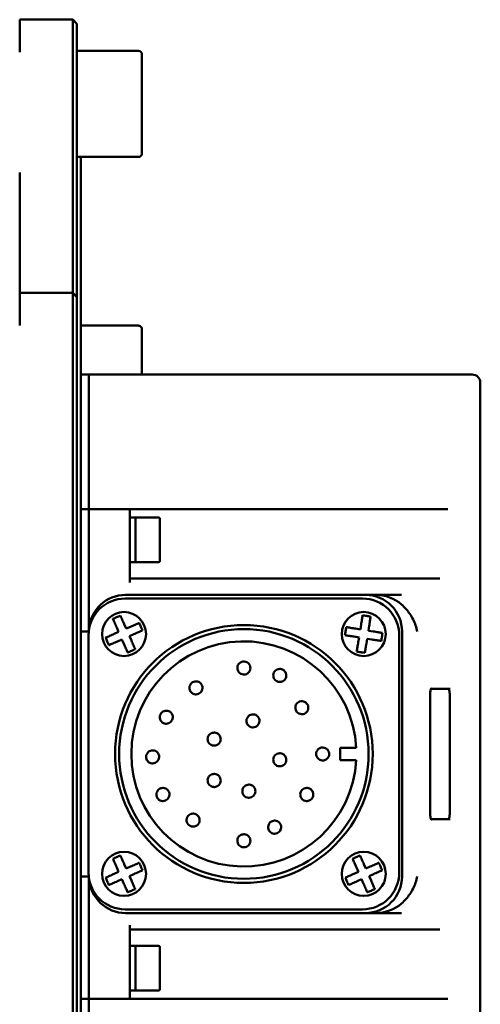
# Model space of a CAD drawing. Units: millimetres. Extents: x -7374 to 8507, y -2757 to 6013.
# Drawn here: x 8237 to 8294, y 5633 to 5754 of the extents above; entities that cross this region are included whole.
import ezdxf

# ---------------------------------------------------------------- set-up
doc = ezdxf.new("R2010")
doc.units = ezdxf.units.MM
doc.header["$LTSCALE"] = 20
doc.layers.add('외형선(ISO)', color=7, linetype='Continuous', lineweight=50)

msp = doc.modelspace()

# ---------------------------------------------------------------- linework, layer by layer
at = {"layer": '외형선(ISO)'}
for p, q in [((8237.35, 5753.85), (8237.35, 5749.85)), ((8237.35, 5749.85), (8237.35, 5753.85)), ((8237.35, 5753.85), (8243.85, 5753.85)), ((8243.85, 5753.85), (8243.85, 5749.85)), ((8244.35, 5753.35), (8243.85, 5753.85)), ((8244.35, 5749.85), (8244.35, 5753.35)), ((8243.85, 5735.13), (8243.85, 5749.85)), ((8251.92, 5750.02), (8244.35, 5750.02)), ((8244.35, 5749.85), (8244.35, 5735.13)), ((8252.35, 5749.59), (8252.35, 5737.45)), ((8251.92, 5737.02), (8244.35, 5737.02)), ((8244.85, 5624.35), (8244.85, 5737.02)), ((8237.35, 5732.08), (8237.35, 5735.13)), ((8237.35, 5735.13), (8237.35, 5732.08)), ((8243.85, 5732.08), (8243.85, 5735.13)), ((8244.35, 5735.13), (8244.35, 5731.7)), ((8237.35, 5732.08), (8237.35, 5721.76)), ((8237.35, 5721.76), (8237.35, 5732.08)), ((8243.85, 5732.08), (8243.85, 5721.76)), ((8244.35, 5721.43), (8244.35, 5731.7)), ((8237.35, 5720.35), (8237.35, 5721.76)), ((8237.35, 5721.76), (8237.35, 5720.35)), ((8243.85, 5720.35), (8243.85, 5721.76)), ((8237.35, 5720.35), (8237.35, 5716.35)), ((8237.35, 5720.35), (8243.85, 5720.35)), ((8237.35, 5716.35), (8237.35, 5720.35)), ((8243.85, 5720.35), (8243.85, 5716.35)), ((8244.35, 5719.85), (8243.85, 5720.35)), ((8244.35, 5721.43), (8244.35, 5719.85)), ((8244.35, 5716.35), (8244.35, 5719.85)), ((8243.85, 5611.35), (8243.85, 5716.35)), ((8244.35, 5716.35), (8244.35, 5611.35)), ((8251.92, 5716.35), (8244.85, 5716.35)), ((8252.35, 5715.91), (8252.35, 5710.35)), ((8245.85, 5710.35), (8244.85, 5710.35)), ((8245.85, 5710.35), (8245.85, 5708.35)), ((8245.85, 5710.35), (8291.09, 5710.35)), ((8245.85, 5710.35), (8245.85, 5708.35)), ((8292.85, 5710.35), (8291.09, 5710.35)), ((8245.85, 5700.29), (8245.85, 5708.35)), ((8245.85, 5700.29), (8245.85, 5708.35)), ((8293.85, 5709.35), (8293.85, 5618.35)), ((8245.85, 5698.79), (8245.85, 5700.29)), ((8245.85, 5698.79), (8245.85, 5700.29)), ((8245.85, 5698.79), (8245.85, 5694.53)), ((8245.85, 5698.79), (8245.85, 5694.53)), ((8245.85, 5693.85), (8244.85, 5693.85)), ((8245.85, 5693.85), (8245.85, 5694.53)), ((8245.85, 5693.85), (8245.85, 5694.53)), ((8245.85, 5693.85), (8245.85, 5691.85)), ((8245.85, 5693.85), (8250.85, 5693.85)), ((8245.85, 5693.85), (8245.85, 5691.85)), ((8250.85, 5693.85), (8289.69, 5693.85)), ((8250.85, 5691.85), (8250.85, 5693.85)), ((8289.87, 5693.85), (8289.69, 5693.85)), ((8250.85, 5692.85), (8251.55, 5692.85)), ((8251.55, 5692.85), (8251.55, 5687.35)), ((8254.37, 5692.85), (8251.55, 5692.85)), ((8251.55, 5692.85), (8251.55, 5687.35)), ((8254.55, 5692.66), (8254.55, 5687.53)), ((8245.85, 5682.01), (8245.85, 5691.85)), ((8245.85, 5682.01), (8245.85, 5691.85)), ((8250.85, 5691.85), (8250.85, 5684.85)), ((8250.85, 5687.35), (8251.55, 5687.35)), ((8254.37, 5687.35), (8251.55, 5687.35)), ((8250.85, 5685.35), (8288.08, 5685.35)), ((8288.88, 5685.35), (8288.08, 5685.35)), ((8279.4, 5682.9), (8250.3, 5682.9)), ((8279.75, 5683.35), (8250.35, 5683.35)), ((8281.03, 5683.35), (8279.75, 5683.35)), ((8284.17, 5683.35), (8281.03, 5683.35)), ((8249.25, 5679.34), (8249.49, 5678.8)), ((8250.41, 5679.21), (8250.17, 5679.75)), ((8250.95, 5679.44), (8250.41, 5679.21)), ((8279.23, 5679.7), (8279.14, 5679.12)), ((8280.12, 5678.96), (8280.22, 5679.54)), ((8245.82, 5678.85), (8244.85, 5678.85)), ((8245.8, 5678.4), (8245.8, 5649.3)), ((8249.49, 5678.8), (8248.95, 5678.56)), ((8250.81, 5678.29), (8251.35, 5678.53)), ((8251.05, 5677.75), (8250.81, 5678.29)), ((8278.39, 5678.23), (8278.98, 5678.13)), ((8279.14, 5679.12), (8278.55, 5679.21)), ((8278.98, 5678.13), (8278.88, 5677.55)), ((8280.71, 5678.87), (8280.12, 5678.96)), ((8283.9, 5649.3), (8283.9, 5678.4)), ((8284.25, 5648.85), (8284.25, 5678.85)), ((8249.35, 5677.65), (8249.89, 5677.89)), ((8249.89, 5677.89), (8250.13, 5677.35)), ((8279.87, 5677.39), (8279.96, 5677.97)), ((8279.96, 5677.97), (8280.55, 5677.88)), ((8287.68, 5670.85), (8287.68, 5656.85)), ((8287.81, 5671.85), (8290.14, 5671.85)), ((8290.11, 5656.85), (8290.11, 5670.85)), ((8276.65, 5664.6), (8278.63, 5664.6)), ((8276.65, 5663.1), (8276.65, 5664.6)), ((8278.63, 5663.1), (8276.65, 5663.1)), ((8290.14, 5655.85), (8287.81, 5655.85)), ((8250.41, 5649.81), (8250.17, 5650.35)), ((8279.81, 5649.81), (8279.57, 5650.35)), ((8249.49, 5649.4), (8248.95, 5649.16)), ((8249.25, 5649.94), (8249.49, 5649.4)), ((8250.95, 5650.04), (8250.41, 5649.81)), ((8250.81, 5648.89), (8251.35, 5649.13)), ((8278.89, 5649.4), (8278.35, 5649.16)), ((8278.65, 5649.94), (8278.89, 5649.4)), ((8280.35, 5650.04), (8279.81, 5649.81)), ((8280.21, 5648.89), (8280.75, 5649.13)), ((8245.82, 5648.85), (8244.85, 5648.85)), ((8249.35, 5648.25), (8249.89, 5648.49)), ((8249.89, 5648.49), (8250.13, 5647.95)), ((8251.05, 5648.35), (8250.81, 5648.89)), ((8278.75, 5648.25), (8279.29, 5648.49)), ((8279.29, 5648.49), (8279.53, 5647.95)), ((8280.45, 5648.35), (8280.21, 5648.89)), ((8245.85, 5635.85), (8245.85, 5645.68)), ((8245.85, 5635.85), (8245.85, 5645.68)), ((8250.3, 5644.8), (8279.4, 5644.8)), ((8250.35, 5644.35), (8279.75, 5644.35)), ((8281.03, 5644.35), (8279.75, 5644.35)), ((8281.03, 5644.35), (8284.17, 5644.35)), ((8250.85, 5642.85), (8250.85, 5635.85)), ((8288.08, 5642.35), (8250.85, 5642.35)), ((8288.08, 5642.35), (8288.88, 5642.35)), ((8250.85, 5640.35), (8251.55, 5640.35)), ((8251.55, 5640.35), (8251.55, 5634.85)), ((8254.37, 5640.35), (8251.55, 5640.35)), ((8251.55, 5640.35), (8251.55, 5634.85)), ((8254.55, 5640.16), (8254.55, 5635.03)), ((8245.85, 5635.85), (8245.85, 5633.85)), ((8245.85, 5635.85), (8245.85, 5633.85)), ((8250.85, 5633.85), (8250.85, 5635.85)), ((8250.85, 5634.85), (8251.55, 5634.85)), ((8254.37, 5634.85), (8251.55, 5634.85)), ((8245.85, 5633.85), (8244.85, 5633.85)), ((8245.85, 5633.17), (8245.85, 5633.85)), ((8250.85, 5633.85), (8245.85, 5633.85)), ((8245.85, 5633.17), (8245.85, 5633.85)), ((8289.69, 5633.85), (8250.85, 5633.85)), ((8289.69, 5633.85), (8289.87, 5633.85)), ((8245.85, 5633.17), (8245.85, 5628.9)), ((8245.85, 5633.17), (8245.85, 5628.9))]:
    msp.add_line(p, q, dxfattribs=at)
for centre, radius in [((8250.15, 5678.55), 2.7), ((8279.55, 5678.55), 2.7), ((8264.85, 5663.85), 15.8), ((8264.85, 5663.85), 15.3), ((8250.15, 5649.15), 2.7), ((8279.55, 5649.15), 2.7)]:
    msp.add_circle(centre, radius, dxfattribs=at)
for centre, radius, start, end in [((8251.92, 5749.59), 0.433, 0, 90), ((8251.92, 5737.45), 0.433, 270, 0), ((8251.92, 5715.91), 0.433, 0, 90), ((8292.85, 5709.35), 1, 0, 90), ((8254.37, 5692.66), 0.183, 0, 90), ((8254.37, 5687.53), 0.183, 270, 0), ((8250.3, 5678.4), 4.5, 90, 180), ((8250.35, 5678.85), 4.5, 90, 176.5434), ((8279.4, 5678.4), 4.5, 0, 90), ((8279.75, 5678.85), 4.5, 0, 90), ((8264.85, 5663.85), 13.8, 3.1154, 356.8846), ((8250.3, 5649.3), 4.5, 180, 270), ((8279.4, 5649.3), 4.5, 270, 0), ((8250.35, 5648.85), 4.5, 183.4566, 270), ((8279.75, 5648.85), 4.5, 270, 0), ((8254.37, 5640.16), 0.183, 0, 90), ((8254.37, 5635.03), 0.183, 270, 0)]:
    msp.add_arc(centre, radius, start, end, dxfattribs=at)
for centre, major_axis, start_param, end_param in [((8281.02, 5678.84), (-4.68, -0.12), 3.948278, 4.685647), ((8281.02, 5648.86), (-4.68, 0.12), 1.597534, 2.334903)]:
    msp.add_ellipse(centre, major_axis=major_axis, ratio=0.963294, start_param=start_param, end_param=end_param, dxfattribs=at)
for points in [[(8245.85, 5679.07), (8245.85, 5679.98), (8245.85, 5681.03), (8245.85, 5682.01)], [(8245.85, 5645.68), (8245.85, 5646.66), (8245.85, 5647.72), (8245.85, 5648.63)]]:
    msp.add_open_spline(points, degree=3, dxfattribs=at)
for points, knots in [([(8284.18, 5682.17), (8284.38, 5682), (8284.57, 5681.8), (8285.07, 5681.23), (8285.36, 5680.81), (8285.85, 5679.86), (8286.02, 5679.36), (8286.11, 5678.85), (8286.11, 5678.85), (8286.11, 5678.85)], [1.3614617, 1.3614617, 1.3614617, 1.3614617, 1.4545653, 1.4545653, 1.6271646, 1.6271646, 1.8077136, 1.8077136, 1.8088552, 1.8088552, 1.8088552, 1.8088552]), ([(8248.79, 5680.4), (8248.94, 5680.47), (8249.1, 5680.54), (8249.24, 5680.61), (8249.39, 5680.67), (8249.55, 5680.74), (8249.7, 5680.81)], [-0.04722214, -0.04722214, -0.04722214, -0.04722214, 0, 0, 0, 0.04722214, 0.04722214, 0.04722214, 0.04722214]), ([(8250.17, 5679.75), (8250.09, 5679.93), (8249.99, 5680.15), (8249.85, 5680.48), (8249.77, 5680.65), (8249.71, 5680.78), (8249.71, 5680.8), (8249.7, 5680.81)], [0.1039708, 0.1039708, 0.1039708, 0.1039708, 0.1642895, 0.1642895, 0.2208889, 0.2208889, 0.2260614, 0.2260614, 0.2260614, 0.2260614]), ([(8279.41, 5680.85), (8279.41, 5680.83), (8279.41, 5680.82), (8279.39, 5680.67), (8279.36, 5680.48), (8279.3, 5680.13), (8279.26, 5679.9), (8279.23, 5679.7)], [1.0989836, 1.0989836, 1.0989836, 1.0989836, 1.1053341, 1.1053341, 1.1613741, 1.1613741, 1.2210925, 1.2210925, 1.2210925, 1.2210925]), ([(8280.4, 5680.69), (8280.24, 5680.71), (8280.06, 5680.74), (8279.91, 5680.77), (8279.75, 5680.79), (8279.58, 5680.82), (8279.41, 5680.85)], [0.71999949, 0.71999949, 0.71999949, 0.71999949, 0.76722164, 0.76722164, 0.76722164, 0.81444378, 0.81444378, 0.81444378, 0.81444378]), ([(8280.22, 5679.54), (8280.25, 5679.74), (8280.29, 5679.98), (8280.34, 5680.33), (8280.37, 5680.52), (8280.4, 5680.66), (8280.4, 5680.68), (8280.4, 5680.69)], [0.1039708, 0.1039708, 0.1039708, 0.1039708, 0.1642895, 0.1642895, 0.2208889, 0.2208889, 0.2260614, 0.2260614, 0.2260614, 0.2260614]), ([(8248.79, 5680.4), (8248.79, 5680.39), (8248.8, 5680.38), (8248.86, 5680.24), (8248.93, 5680.07), (8249.08, 5679.74), (8249.17, 5679.53), (8249.25, 5679.34)], [1.0989836, 1.0989836, 1.0989836, 1.0989836, 1.1053341, 1.1053341, 1.1613741, 1.1613741, 1.2210925, 1.2210925, 1.2210925, 1.2210925]), ([(8252.01, 5679.91), (8251.99, 5679.9), (8251.98, 5679.9), (8251.84, 5679.84), (8251.67, 5679.76), (8251.34, 5679.62), (8251.13, 5679.52), (8250.95, 5679.44)], [1.0989836, 1.0989836, 1.0989836, 1.0989836, 1.1053341, 1.1053341, 1.1613741, 1.1613741, 1.2210925, 1.2210925, 1.2210925, 1.2210925]), ([(8252.41, 5679), (8252.34, 5679.15), (8252.27, 5679.31), (8252.21, 5679.45), (8252.15, 5679.6), (8252.07, 5679.76), (8252.01, 5679.91)], [0.71999949, 0.71999949, 0.71999949, 0.71999949, 0.76722164, 0.76722164, 0.76722164, 0.81444378, 0.81444378, 0.81444378, 0.81444378]), ([(8277.41, 5679.4), (8277.38, 5679.23), (8277.35, 5679.06), (8277.33, 5678.9), (8277.3, 5678.75), (8277.28, 5678.57), (8277.25, 5678.41)], [0.71999949, 0.71999949, 0.71999949, 0.71999949, 0.76722164, 0.76722164, 0.76722164, 0.81444378, 0.81444378, 0.81444378, 0.81444378]), ([(8278.55, 5679.21), (8278.35, 5679.25), (8278.12, 5679.28), (8277.76, 5679.34), (8277.58, 5679.37), (8277.43, 5679.39), (8277.42, 5679.4), (8277.41, 5679.4)], [0.1039708, 0.1039708, 0.1039708, 0.1039708, 0.1642895, 0.1642895, 0.2208889, 0.2208889, 0.2260614, 0.2260614, 0.2260614, 0.2260614]), ([(8248.95, 5678.56), (8248.77, 5678.48), (8248.55, 5678.39), (8248.23, 5678.24), (8248.05, 5678.17), (8247.92, 5678.11), (8247.9, 5678.1), (8247.89, 5678.1)], [0.1039708, 0.1039708, 0.1039708, 0.1039708, 0.1636892, 0.1636892, 0.2197292, 0.2197292, 0.2260797, 0.2260797, 0.2260797, 0.2260797]), ([(8247.89, 5678.1), (8247.96, 5677.95), (8248.03, 5677.78), (8248.09, 5677.64), (8248.15, 5677.5), (8248.23, 5677.33), (8248.29, 5677.18)], [0.71999949, 0.71999949, 0.71999949, 0.71999949, 0.76722164, 0.76722164, 0.76722164, 0.81444378, 0.81444378, 0.81444378, 0.81444378]), ([(8251.35, 5678.53), (8251.53, 5678.61), (8251.75, 5678.7), (8252.08, 5678.85), (8252.25, 5678.93), (8252.39, 5678.99), (8252.4, 5678.99), (8252.41, 5679)], [0.1039708, 0.1039708, 0.1039708, 0.1039708, 0.1642895, 0.1642895, 0.2208889, 0.2208889, 0.2260614, 0.2260614, 0.2260614, 0.2260614]), ([(8277.25, 5678.41), (8277.26, 5678.41), (8277.27, 5678.41), (8277.42, 5678.38), (8277.6, 5678.35), (8277.96, 5678.3), (8278.2, 5678.26), (8278.39, 5678.23)], [1.0990019, 1.0990019, 1.0990019, 1.0990019, 1.1041744, 1.1041744, 1.1607737, 1.1607737, 1.2210925, 1.2210925, 1.2210925, 1.2210925]), ([(8281.85, 5678.68), (8281.84, 5678.68), (8281.83, 5678.69), (8281.68, 5678.71), (8281.5, 5678.74), (8281.14, 5678.8), (8280.91, 5678.83), (8280.71, 5678.87)], [1.0990019, 1.0990019, 1.0990019, 1.0990019, 1.1041744, 1.1041744, 1.1607737, 1.1607737, 1.2210925, 1.2210925, 1.2210925, 1.2210925]), ([(8281.69, 5677.69), (8281.72, 5677.86), (8281.75, 5678.03), (8281.77, 5678.19), (8281.8, 5678.34), (8281.82, 5678.52), (8281.85, 5678.68)], [0.71999949, 0.71999949, 0.71999949, 0.71999949, 0.76722164, 0.76722164, 0.76722164, 0.81444378, 0.81444378, 0.81444378, 0.81444378]), ([(8248.29, 5677.18), (8248.3, 5677.19), (8248.31, 5677.19), (8248.45, 5677.25), (8248.62, 5677.33), (8248.95, 5677.47), (8249.17, 5677.57), (8249.35, 5677.65)], [1.0990019, 1.0990019, 1.0990019, 1.0990019, 1.1041744, 1.1041744, 1.1607737, 1.1607737, 1.2210925, 1.2210925, 1.2210925, 1.2210925]), ([(8250.13, 5677.35), (8250.21, 5677.16), (8250.31, 5676.95), (8250.45, 5676.61), (8250.53, 5676.44), (8250.59, 5676.31), (8250.59, 5676.3), (8250.6, 5676.29)], [0.1039708, 0.1039708, 0.1039708, 0.1039708, 0.1642895, 0.1642895, 0.2208889, 0.2208889, 0.2260614, 0.2260614, 0.2260614, 0.2260614]), ([(8251.51, 5676.69), (8251.51, 5676.7), (8251.5, 5676.71), (8251.45, 5676.84), (8251.37, 5677.02), (8251.22, 5677.35), (8251.13, 5677.57), (8251.05, 5677.75)], [1.0990019, 1.0990019, 1.0990019, 1.0990019, 1.1041744, 1.1041744, 1.1607737, 1.1607737, 1.2210925, 1.2210925, 1.2210925, 1.2210925]), ([(8278.88, 5677.55), (8278.85, 5677.35), (8278.81, 5677.12), (8278.76, 5676.77), (8278.73, 5676.58), (8278.7, 5676.43), (8278.7, 5676.42), (8278.7, 5676.4)], [0.1039708, 0.1039708, 0.1039708, 0.1039708, 0.1636892, 0.1636892, 0.2197292, 0.2197292, 0.2260797, 0.2260797, 0.2260797, 0.2260797]), ([(8279.69, 5676.25), (8279.69, 5676.26), (8279.69, 5676.28), (8279.71, 5676.42), (8279.74, 5676.61), (8279.8, 5676.96), (8279.84, 5677.19), (8279.87, 5677.39)], [1.0989836, 1.0989836, 1.0989836, 1.0989836, 1.1053341, 1.1053341, 1.1613741, 1.1613741, 1.2210925, 1.2210925, 1.2210925, 1.2210925]), ([(8280.55, 5677.88), (8280.75, 5677.85), (8280.98, 5677.81), (8281.34, 5677.75), (8281.52, 5677.72), (8281.67, 5677.7), (8281.68, 5677.7), (8281.69, 5677.69)], [0.1039708, 0.1039708, 0.1039708, 0.1039708, 0.1642895, 0.1642895, 0.2208889, 0.2208889, 0.2260614, 0.2260614, 0.2260614, 0.2260614]), ([(8250.6, 5676.29), (8250.75, 5676.35), (8250.91, 5676.42), (8251.06, 5676.49), (8251.2, 5676.55), (8251.36, 5676.62), (8251.51, 5676.69)], [0.71999949, 0.71999949, 0.71999949, 0.71999949, 0.76722164, 0.76722164, 0.76722164, 0.81444378, 0.81444378, 0.81444378, 0.81444378]), ([(8279.69, 5676.25), (8279.52, 5676.27), (8279.35, 5676.3), (8279.19, 5676.32), (8279.04, 5676.35), (8278.86, 5676.38), (8278.7, 5676.4)], [-0.04722214, -0.04722214, -0.04722214, -0.04722214, 0, 0, 0, 0.04722214, 0.04722214, 0.04722214, 0.04722214]), ([(8264.85, 5675.18), (8264.76, 5675.18), (8264.67, 5675.17), (8264.48, 5675.1), (8264.39, 5675.05), (8264.24, 5674.91), (8264.17, 5674.82), (8264.08, 5674.63), (8264.06, 5674.53), (8264.05, 5674.33), (8264.06, 5674.22), (8264.13, 5674.03), (8264.18, 5673.93), (8264.32, 5673.78), (8264.4, 5673.71), (8264.59, 5673.62), (8264.69, 5673.59), (8264.82, 5673.58), (8264.83, 5673.58), (8264.85, 5673.58), (8264.96, 5673.58), (8265.06, 5673.6), (8265.25, 5673.68), (8265.34, 5673.74), (8265.48, 5673.89), (8265.54, 5673.96), (8265.62, 5674.14), (8265.64, 5674.24), (8265.65, 5674.45), (8265.64, 5674.55), (8265.57, 5674.75), (8265.52, 5674.84), (8265.37, 5675), (8265.29, 5675.06), (8265.1, 5675.15), (8265, 5675.18), (8264.88, 5675.18), (8264.86, 5675.18), (8264.85, 5675.18)], [0.2520934, 0.2520934, 0.2520934, 0.2520934, 0.2794124, 0.2794124, 0.3110291, 0.3110291, 0.3427045, 0.3427045, 0.3736659, 0.3736659, 0.4045152, 0.4045152, 0.4359835, 0.4359835, 0.4677892, 0.4677892, 0.4990684, 0.4990684, 0.5042098, 0.5042098, 0.5042098, 0.5356899, 0.5356899, 0.5673217, 0.5673217, 0.5957784, 0.5957784, 0.626724, 0.626724, 0.6575816, 0.6575816, 0.6890778, 0.6890778, 0.7208835, 0.7208835, 0.7521664, 0.7521664, 0.7563032, 0.7563032, 0.7563032, 0.7563032]), ([(8269.26, 5674.27), (8269.17, 5674.27), (8269.08, 5674.26), (8268.89, 5674.19), (8268.8, 5674.14), (8268.64, 5673.99), (8268.58, 5673.91), (8268.49, 5673.72), (8268.46, 5673.62), (8268.45, 5673.41), (8268.47, 5673.31), (8268.53, 5673.11), (8268.59, 5673.02), (8268.73, 5672.86), (8268.81, 5672.8), (8269, 5672.71), (8269.1, 5672.68), (8269.22, 5672.67), (8269.24, 5672.67), (8269.26, 5672.67), (8269.36, 5672.67), (8269.47, 5672.69), (8269.66, 5672.77), (8269.75, 5672.83), (8269.89, 5672.97), (8269.95, 5673.05), (8270.03, 5673.23), (8270.05, 5673.33), (8270.06, 5673.54), (8270.05, 5673.64), (8269.98, 5673.84), (8269.92, 5673.93), (8269.78, 5674.09), (8269.7, 5674.15), (8269.51, 5674.24), (8269.4, 5674.26), (8269.29, 5674.27), (8269.27, 5674.27), (8269.26, 5674.27)], [0.2520934, 0.2520934, 0.2520934, 0.2520934, 0.2794124, 0.2794124, 0.3110291, 0.3110291, 0.3427045, 0.3427045, 0.3736659, 0.3736659, 0.4045152, 0.4045152, 0.4359835, 0.4359835, 0.4677892, 0.4677892, 0.4990684, 0.4990684, 0.5042098, 0.5042098, 0.5042098, 0.5356899, 0.5356899, 0.5673217, 0.5673217, 0.5957784, 0.5957784, 0.626724, 0.626724, 0.6575816, 0.6575816, 0.6890778, 0.6890778, 0.7208835, 0.7208835, 0.7521664, 0.7521664, 0.7563032, 0.7563032, 0.7563032, 0.7563032]), ([(8258.97, 5672.75), (8258.88, 5672.75), (8258.79, 5672.74), (8258.61, 5672.67), (8258.52, 5672.62), (8258.36, 5672.47), (8258.3, 5672.39), (8258.21, 5672.2), (8258.18, 5672.1), (8258.17, 5671.89), (8258.18, 5671.79), (8258.25, 5671.59), (8258.3, 5671.5), (8258.44, 5671.34), (8258.53, 5671.28), (8258.72, 5671.19), (8258.82, 5671.16), (8258.94, 5671.15), (8258.96, 5671.15), (8258.97, 5671.15), (8259.08, 5671.15), (8259.18, 5671.17), (8259.38, 5671.25), (8259.47, 5671.31), (8259.61, 5671.45), (8259.66, 5671.53), (8259.74, 5671.71), (8259.77, 5671.81), (8259.78, 5672.02), (8259.76, 5672.12), (8259.69, 5672.32), (8259.64, 5672.41), (8259.5, 5672.57), (8259.41, 5672.63), (8259.22, 5672.72), (8259.12, 5672.75), (8259, 5672.75), (8258.99, 5672.75), (8258.97, 5672.75)], [0.2520934, 0.2520934, 0.2520934, 0.2520934, 0.2794124, 0.2794124, 0.3110291, 0.3110291, 0.3427045, 0.3427045, 0.3736659, 0.3736659, 0.4045152, 0.4045152, 0.4359835, 0.4359835, 0.4677892, 0.4677892, 0.4990684, 0.4990684, 0.5042098, 0.5042098, 0.5042098, 0.5356899, 0.5356899, 0.5673217, 0.5673217, 0.5957784, 0.5957784, 0.626724, 0.626724, 0.6575816, 0.6575816, 0.6890778, 0.6890778, 0.7208835, 0.7208835, 0.7521664, 0.7521664, 0.7563032, 0.7563032, 0.7563032, 0.7563032]), ([(8287.84, 5671.91), (8287.84, 5671.91), (8287.83, 5671.91), (8287.83, 5671.89), (8287.82, 5671.88), (8287.8, 5671.83), (8287.79, 5671.8), (8287.76, 5671.7), (8287.75, 5671.63), (8287.72, 5671.46), (8287.71, 5671.36), (8287.69, 5671.15), (8287.68, 5671.03), (8287.68, 5670.89), (8287.68, 5670.87), (8287.68, 5670.85)], [0.0435916, 0.0435916, 0.0435916, 0.0435916, 0.0516302, 0.0516302, 0.0692969, 0.0692969, 0.0923821, 0.0923821, 0.1216966, 0.1216966, 0.1556089, 0.1556089, 0.191779, 0.191779, 0.1977261, 0.1977261, 0.1977261, 0.1977261]), ([(8290.11, 5670.85), (8290.11, 5670.97), (8290.11, 5671.11), (8290.09, 5671.35), (8290.08, 5671.46), (8290.04, 5671.64), (8290.03, 5671.72), (8289.98, 5671.82), (8289.96, 5671.85), (8289.94, 5671.85)], [0.3036809, 0.3036809, 0.3036809, 0.3036809, 0.3414668, 0.3414668, 0.3792526, 0.3792526, 0.417374, 0.417374, 0.4554954, 0.4554954, 0.4554954, 0.4554954]), ([(8271.96, 5670.32), (8271.87, 5670.32), (8271.78, 5670.3), (8271.59, 5670.24), (8271.5, 5670.18), (8271.35, 5670.04), (8271.28, 5669.96), (8271.19, 5669.77), (8271.17, 5669.67), (8271.16, 5669.46), (8271.17, 5669.36), (8271.24, 5669.16), (8271.29, 5669.07), (8271.43, 5668.91), (8271.51, 5668.85), (8271.7, 5668.76), (8271.8, 5668.73), (8271.93, 5668.72), (8271.94, 5668.72), (8271.96, 5668.72), (8272.06, 5668.72), (8272.17, 5668.74), (8272.36, 5668.82), (8272.45, 5668.88), (8272.59, 5669.02), (8272.65, 5669.1), (8272.73, 5669.28), (8272.75, 5669.38), (8272.76, 5669.59), (8272.75, 5669.69), (8272.68, 5669.89), (8272.62, 5669.98), (8272.48, 5670.13), (8272.4, 5670.2), (8272.21, 5670.29), (8272.11, 5670.31), (8271.99, 5670.32), (8271.97, 5670.32), (8271.96, 5670.32)], [0.2520934, 0.2520934, 0.2520934, 0.2520934, 0.2794124, 0.2794124, 0.3110291, 0.3110291, 0.3427045, 0.3427045, 0.3736659, 0.3736659, 0.4045152, 0.4045152, 0.4359835, 0.4359835, 0.4677892, 0.4677892, 0.4990684, 0.4990684, 0.5042098, 0.5042098, 0.5042098, 0.5356899, 0.5356899, 0.5673217, 0.5673217, 0.5957784, 0.5957784, 0.626724, 0.626724, 0.6575816, 0.6575816, 0.6890778, 0.6890778, 0.7208835, 0.7208835, 0.7521664, 0.7521664, 0.7563032, 0.7563032, 0.7563032, 0.7563032]), ([(8255.33, 5669.15), (8255.24, 5669.15), (8255.15, 5669.14), (8254.96, 5669.07), (8254.87, 5669.02), (8254.71, 5668.88), (8254.65, 5668.79), (8254.56, 5668.6), (8254.53, 5668.5), (8254.52, 5668.3), (8254.54, 5668.19), (8254.6, 5668), (8254.66, 5667.91), (8254.8, 5667.75), (8254.88, 5667.68), (8255.07, 5667.59), (8255.17, 5667.56), (8255.29, 5667.56), (8255.31, 5667.55), (8255.33, 5667.55), (8255.43, 5667.55), (8255.54, 5667.58), (8255.73, 5667.66), (8255.82, 5667.71), (8255.96, 5667.86), (8256.01, 5667.94), (8256.1, 5668.12), (8256.12, 5668.22), (8256.13, 5668.42), (8256.11, 5668.53), (8256.05, 5668.72), (8255.99, 5668.81), (8255.85, 5668.97), (8255.76, 5669.03), (8255.57, 5669.12), (8255.47, 5669.15), (8255.35, 5669.15), (8255.34, 5669.15), (8255.33, 5669.15)], [0.2520934, 0.2520934, 0.2520934, 0.2520934, 0.2794124, 0.2794124, 0.3110291, 0.3110291, 0.3427045, 0.3427045, 0.3736659, 0.3736659, 0.4045152, 0.4045152, 0.4359835, 0.4359835, 0.4677892, 0.4677892, 0.4990684, 0.4990684, 0.5042098, 0.5042098, 0.5042098, 0.5356899, 0.5356899, 0.5673217, 0.5673217, 0.5957784, 0.5957784, 0.626724, 0.626724, 0.6575816, 0.6575816, 0.6890778, 0.6890778, 0.7208835, 0.7208835, 0.7521664, 0.7521664, 0.7563032, 0.7563032, 0.7563032, 0.7563032]), ([(8265.96, 5668.7), (8265.87, 5668.7), (8265.78, 5668.68), (8265.6, 5668.62), (8265.51, 5668.56), (8265.35, 5668.42), (8265.29, 5668.34), (8265.2, 5668.15), (8265.17, 5668.05), (8265.16, 5667.84), (8265.17, 5667.74), (8265.24, 5667.54), (8265.29, 5667.45), (8265.43, 5667.29), (8265.52, 5667.23), (8265.71, 5667.13), (8265.81, 5667.11), (8265.93, 5667.1), (8265.95, 5667.1), (8265.96, 5667.1), (8266.07, 5667.1), (8266.17, 5667.12), (8266.37, 5667.2), (8266.46, 5667.26), (8266.6, 5667.4), (8266.65, 5667.48), (8266.74, 5667.66), (8266.76, 5667.76), (8266.77, 5667.97), (8266.75, 5668.07), (8266.68, 5668.27), (8266.63, 5668.36), (8266.49, 5668.51), (8266.4, 5668.58), (8266.21, 5668.67), (8266.11, 5668.69), (8265.99, 5668.7), (8265.98, 5668.7), (8265.96, 5668.7)], [0.2520934, 0.2520934, 0.2520934, 0.2520934, 0.2794124, 0.2794124, 0.3110291, 0.3110291, 0.3427045, 0.3427045, 0.3736659, 0.3736659, 0.4045152, 0.4045152, 0.4359835, 0.4359835, 0.4677892, 0.4677892, 0.4990684, 0.4990684, 0.5042098, 0.5042098, 0.5042098, 0.5356899, 0.5356899, 0.5673217, 0.5673217, 0.5957784, 0.5957784, 0.626724, 0.626724, 0.6575816, 0.6575816, 0.6890778, 0.6890778, 0.7208835, 0.7208835, 0.7521664, 0.7521664, 0.7563032, 0.7563032, 0.7563032, 0.7563032]), ([(8261.2, 5666.47), (8261.11, 5666.47), (8261.02, 5666.45), (8260.84, 5666.39), (8260.75, 5666.33), (8260.59, 5666.19), (8260.52, 5666.11), (8260.44, 5665.92), (8260.41, 5665.82), (8260.4, 5665.61), (8260.41, 5665.51), (8260.48, 5665.31), (8260.53, 5665.22), (8260.67, 5665.06), (8260.76, 5665), (8260.95, 5664.91), (8261.05, 5664.88), (8261.17, 5664.87), (8261.19, 5664.87), (8261.2, 5664.87), (8261.31, 5664.87), (8261.41, 5664.89), (8261.61, 5664.97), (8261.69, 5665.03), (8261.84, 5665.17), (8261.89, 5665.25), (8261.97, 5665.43), (8262, 5665.53), (8262.01, 5665.74), (8261.99, 5665.84), (8261.92, 5666.04), (8261.87, 5666.13), (8261.73, 5666.28), (8261.64, 5666.35), (8261.45, 5666.44), (8261.35, 5666.46), (8261.23, 5666.47), (8261.22, 5666.47), (8261.2, 5666.47)], [0.2520934, 0.2520934, 0.2520934, 0.2520934, 0.2794124, 0.2794124, 0.3110291, 0.3110291, 0.3427045, 0.3427045, 0.3736659, 0.3736659, 0.4045152, 0.4045152, 0.4359835, 0.4359835, 0.4677892, 0.4677892, 0.4990684, 0.4990684, 0.5042098, 0.5042098, 0.5042098, 0.5356899, 0.5356899, 0.5673217, 0.5673217, 0.5957784, 0.5957784, 0.626724, 0.626724, 0.6575816, 0.6575816, 0.6890778, 0.6890778, 0.7208835, 0.7208835, 0.7521664, 0.7521664, 0.7563032, 0.7563032, 0.7563032, 0.7563032]), ([(8253.65, 5664.29), (8253.56, 5664.29), (8253.47, 5664.28), (8253.29, 5664.21), (8253.2, 5664.16), (8253.04, 5664.01), (8252.98, 5663.93), (8252.89, 5663.74), (8252.86, 5663.64), (8252.85, 5663.43), (8252.86, 5663.33), (8252.93, 5663.13), (8252.98, 5663.04), (8253.12, 5662.88), (8253.21, 5662.82), (8253.4, 5662.73), (8253.5, 5662.7), (8253.62, 5662.69), (8253.64, 5662.69), (8253.65, 5662.69), (8253.76, 5662.69), (8253.86, 5662.71), (8254.06, 5662.79), (8254.15, 5662.85), (8254.29, 5662.99), (8254.34, 5663.07), (8254.42, 5663.25), (8254.45, 5663.35), (8254.46, 5663.56), (8254.44, 5663.66), (8254.37, 5663.86), (8254.32, 5663.95), (8254.18, 5664.11), (8254.09, 5664.17), (8253.9, 5664.26), (8253.8, 5664.29), (8253.68, 5664.29), (8253.67, 5664.29), (8253.65, 5664.29)], [0.2520934, 0.2520934, 0.2520934, 0.2520934, 0.2794124, 0.2794124, 0.3110291, 0.3110291, 0.3427045, 0.3427045, 0.3736659, 0.3736659, 0.4045152, 0.4045152, 0.4359835, 0.4359835, 0.4677892, 0.4677892, 0.4990684, 0.4990684, 0.5042098, 0.5042098, 0.5042098, 0.5356899, 0.5356899, 0.5673217, 0.5673217, 0.5957784, 0.5957784, 0.626724, 0.626724, 0.6575816, 0.6575816, 0.6890778, 0.6890778, 0.7208835, 0.7208835, 0.7521664, 0.7521664, 0.7563032, 0.7563032, 0.7563032, 0.7563032]), ([(8269.26, 5663.94), (8269.17, 5663.94), (8269.08, 5663.92), (8268.89, 5663.86), (8268.8, 5663.8), (8268.64, 5663.66), (8268.58, 5663.57), (8268.49, 5663.39), (8268.46, 5663.28), (8268.45, 5663.08), (8268.47, 5662.98), (8268.53, 5662.78), (8268.59, 5662.69), (8268.73, 5662.53), (8268.81, 5662.46), (8269, 5662.37), (8269.1, 5662.35), (8269.22, 5662.34), (8269.24, 5662.34), (8269.26, 5662.34), (8269.36, 5662.34), (8269.47, 5662.36), (8269.66, 5662.44), (8269.75, 5662.5), (8269.89, 5662.64), (8269.95, 5662.72), (8270.03, 5662.9), (8270.05, 5663), (8270.06, 5663.2), (8270.05, 5663.31), (8269.98, 5663.5), (8269.92, 5663.59), (8269.78, 5663.75), (8269.7, 5663.81), (8269.51, 5663.9), (8269.4, 5663.93), (8269.29, 5663.94), (8269.27, 5663.94), (8269.26, 5663.94)], [0.2520934, 0.2520934, 0.2520934, 0.2520934, 0.2794124, 0.2794124, 0.3110291, 0.3110291, 0.3427045, 0.3427045, 0.3736659, 0.3736659, 0.4045152, 0.4045152, 0.4359835, 0.4359835, 0.4677892, 0.4677892, 0.4990684, 0.4990684, 0.5042098, 0.5042098, 0.5042098, 0.5356899, 0.5356899, 0.5673217, 0.5673217, 0.5957784, 0.5957784, 0.626724, 0.626724, 0.6575816, 0.6575816, 0.6890778, 0.6890778, 0.7208835, 0.7208835, 0.7521664, 0.7521664, 0.7563032, 0.7563032, 0.7563032, 0.7563032]), ([(8274.51, 5664.65), (8274.42, 5664.65), (8274.33, 5664.63), (8274.15, 5664.57), (8274.05, 5664.51), (8273.9, 5664.37), (8273.83, 5664.28), (8273.74, 5664.09), (8273.72, 5663.99), (8273.71, 5663.79), (8273.72, 5663.69), (8273.79, 5663.49), (8273.84, 5663.4), (8273.98, 5663.24), (8274.07, 5663.17), (8274.25, 5663.08), (8274.36, 5663.05), (8274.48, 5663.05), (8274.49, 5663.05), (8274.51, 5663.05), (8274.62, 5663.05), (8274.72, 5663.07), (8274.91, 5663.15), (8275, 5663.21), (8275.14, 5663.35), (8275.2, 5663.43), (8275.28, 5663.61), (8275.31, 5663.71), (8275.32, 5663.91), (8275.3, 5664.02), (8275.23, 5664.21), (8275.18, 5664.3), (8275.04, 5664.46), (8274.95, 5664.52), (8274.76, 5664.61), (8274.66, 5664.64), (8274.54, 5664.65), (8274.53, 5664.65), (8274.51, 5664.65)], [0.2520934, 0.2520934, 0.2520934, 0.2520934, 0.2794124, 0.2794124, 0.3110291, 0.3110291, 0.3427045, 0.3427045, 0.3736659, 0.3736659, 0.4045152, 0.4045152, 0.4359835, 0.4359835, 0.4677892, 0.4677892, 0.4990684, 0.4990684, 0.5042098, 0.5042098, 0.5042098, 0.5356899, 0.5356899, 0.5673217, 0.5673217, 0.5957784, 0.5957784, 0.626724, 0.626724, 0.6575816, 0.6575816, 0.6890778, 0.6890778, 0.7208835, 0.7208835, 0.7521664, 0.7521664, 0.7563032, 0.7563032, 0.7563032, 0.7563032]), ([(8261.2, 5661.4), (8261.11, 5661.4), (8261.02, 5661.39), (8260.84, 5661.32), (8260.75, 5661.27), (8260.59, 5661.13), (8260.52, 5661.04), (8260.44, 5660.85), (8260.41, 5660.75), (8260.4, 5660.55), (8260.41, 5660.44), (8260.48, 5660.25), (8260.53, 5660.15), (8260.67, 5660), (8260.76, 5659.93), (8260.95, 5659.84), (8261.05, 5659.81), (8261.17, 5659.8), (8261.19, 5659.8), (8261.2, 5659.8), (8261.31, 5659.8), (8261.41, 5659.82), (8261.61, 5659.91), (8261.69, 5659.96), (8261.84, 5660.11), (8261.89, 5660.18), (8261.97, 5660.36), (8262, 5660.47), (8262.01, 5660.67), (8261.99, 5660.77), (8261.92, 5660.97), (8261.87, 5661.06), (8261.73, 5661.22), (8261.64, 5661.28), (8261.45, 5661.37), (8261.35, 5661.4), (8261.23, 5661.4), (8261.22, 5661.4), (8261.2, 5661.4)], [0.2520934, 0.2520934, 0.2520934, 0.2520934, 0.2794124, 0.2794124, 0.3110291, 0.3110291, 0.3427045, 0.3427045, 0.3736659, 0.3736659, 0.4045152, 0.4045152, 0.4359835, 0.4359835, 0.4677892, 0.4677892, 0.4990684, 0.4990684, 0.5042098, 0.5042098, 0.5042098, 0.5356899, 0.5356899, 0.5673217, 0.5673217, 0.5957784, 0.5957784, 0.626724, 0.626724, 0.6575816, 0.6575816, 0.6890778, 0.6890778, 0.7208835, 0.7208835, 0.7521664, 0.7521664, 0.7563032, 0.7563032, 0.7563032, 0.7563032]), ([(8265.46, 5660.09), (8265.37, 5660.09), (8265.28, 5660.07), (8265.09, 5660.01), (8265, 5659.95), (8264.84, 5659.81), (8264.78, 5659.72), (8264.69, 5659.54), (8264.67, 5659.43), (8264.65, 5659.23), (8264.67, 5659.13), (8264.73, 5658.93), (8264.79, 5658.84), (8264.93, 5658.68), (8265.01, 5658.61), (8265.2, 5658.52), (8265.3, 5658.5), (8265.42, 5658.49), (8265.44, 5658.49), (8265.46, 5658.49), (8265.56, 5658.49), (8265.67, 5658.51), (8265.86, 5658.59), (8265.95, 5658.65), (8266.09, 5658.79), (8266.15, 5658.87), (8266.23, 5659.05), (8266.25, 5659.15), (8266.26, 5659.35), (8266.25, 5659.46), (8266.18, 5659.65), (8266.12, 5659.74), (8265.98, 5659.9), (8265.9, 5659.96), (8265.71, 5660.05), (8265.6, 5660.08), (8265.49, 5660.09), (8265.47, 5660.09), (8265.46, 5660.09)], [0.2520934, 0.2520934, 0.2520934, 0.2520934, 0.2794124, 0.2794124, 0.3110291, 0.3110291, 0.3427045, 0.3427045, 0.3736659, 0.3736659, 0.4045152, 0.4045152, 0.4359835, 0.4359835, 0.4677892, 0.4677892, 0.4990684, 0.4990684, 0.5042098, 0.5042098, 0.5042098, 0.5356899, 0.5356899, 0.5673217, 0.5673217, 0.5957784, 0.5957784, 0.626724, 0.626724, 0.6575816, 0.6575816, 0.6890778, 0.6890778, 0.7208835, 0.7208835, 0.7521664, 0.7521664, 0.7563032, 0.7563032, 0.7563032, 0.7563032]), ([(8254.92, 5659.68), (8254.83, 5659.68), (8254.74, 5659.67), (8254.55, 5659.6), (8254.46, 5659.55), (8254.31, 5659.4), (8254.24, 5659.32), (8254.15, 5659.13), (8254.13, 5659.03), (8254.12, 5658.82), (8254.13, 5658.72), (8254.2, 5658.52), (8254.25, 5658.43), (8254.39, 5658.27), (8254.48, 5658.21), (8254.66, 5658.12), (8254.77, 5658.09), (8254.89, 5658.08), (8254.9, 5658.08), (8254.92, 5658.08), (8255.03, 5658.08), (8255.13, 5658.1), (8255.32, 5658.18), (8255.41, 5658.24), (8255.55, 5658.38), (8255.61, 5658.46), (8255.69, 5658.64), (8255.72, 5658.74), (8255.72, 5658.95), (8255.71, 5659.05), (8255.64, 5659.25), (8255.59, 5659.34), (8255.44, 5659.5), (8255.36, 5659.56), (8255.17, 5659.65), (8255.07, 5659.68), (8254.95, 5659.68), (8254.93, 5659.68), (8254.92, 5659.68)], [0.2520934, 0.2520934, 0.2520934, 0.2520934, 0.2794124, 0.2794124, 0.3110291, 0.3110291, 0.3427045, 0.3427045, 0.3736659, 0.3736659, 0.4045152, 0.4045152, 0.4359835, 0.4359835, 0.4677892, 0.4677892, 0.4990684, 0.4990684, 0.5042098, 0.5042098, 0.5042098, 0.5356899, 0.5356899, 0.5673217, 0.5673217, 0.5957784, 0.5957784, 0.626724, 0.626724, 0.6575816, 0.6575816, 0.6890778, 0.6890778, 0.7208835, 0.7208835, 0.7521664, 0.7521664, 0.7563032, 0.7563032, 0.7563032, 0.7563032]), ([(8272.57, 5659.68), (8272.48, 5659.68), (8272.39, 5659.67), (8272.2, 5659.6), (8272.11, 5659.55), (8271.95, 5659.4), (8271.89, 5659.32), (8271.8, 5659.13), (8271.78, 5659.03), (8271.76, 5658.82), (8271.78, 5658.72), (8271.85, 5658.52), (8271.9, 5658.43), (8272.04, 5658.27), (8272.12, 5658.21), (8272.31, 5658.12), (8272.41, 5658.09), (8272.53, 5658.08), (8272.55, 5658.08), (8272.57, 5658.08), (8272.67, 5658.08), (8272.78, 5658.1), (8272.97, 5658.18), (8273.06, 5658.24), (8273.2, 5658.38), (8273.26, 5658.46), (8273.34, 5658.64), (8273.36, 5658.74), (8273.37, 5658.95), (8273.36, 5659.05), (8273.29, 5659.25), (8273.23, 5659.34), (8273.09, 5659.5), (8273.01, 5659.56), (8272.82, 5659.65), (8272.71, 5659.68), (8272.6, 5659.68), (8272.58, 5659.68), (8272.57, 5659.68)], [0.2520934, 0.2520934, 0.2520934, 0.2520934, 0.2794124, 0.2794124, 0.3110291, 0.3110291, 0.3427045, 0.3427045, 0.3736659, 0.3736659, 0.4045152, 0.4045152, 0.4359835, 0.4359835, 0.4677892, 0.4677892, 0.4990684, 0.4990684, 0.5042098, 0.5042098, 0.5042098, 0.5356899, 0.5356899, 0.5673217, 0.5673217, 0.5957784, 0.5957784, 0.626724, 0.626724, 0.6575816, 0.6575816, 0.6890778, 0.6890778, 0.7208835, 0.7208835, 0.7521664, 0.7521664, 0.7563032, 0.7563032, 0.7563032, 0.7563032]), ([(8258.62, 5656.54), (8258.53, 5656.54), (8258.44, 5656.53), (8258.25, 5656.46), (8258.16, 5656.41), (8258, 5656.26), (8257.94, 5656.18), (8257.85, 5655.99), (8257.83, 5655.89), (8257.81, 5655.68), (8257.83, 5655.58), (8257.9, 5655.38), (8257.95, 5655.29), (8258.09, 5655.13), (8258.17, 5655.07), (8258.36, 5654.98), (8258.46, 5654.95), (8258.58, 5654.94), (8258.6, 5654.94), (8258.62, 5654.94), (8258.72, 5654.94), (8258.83, 5654.96), (8259.02, 5655.04), (8259.11, 5655.1), (8259.25, 5655.24), (8259.31, 5655.32), (8259.39, 5655.5), (8259.41, 5655.6), (8259.42, 5655.81), (8259.41, 5655.91), (8259.34, 5656.11), (8259.28, 5656.2), (8259.14, 5656.35), (8259.06, 5656.42), (8258.87, 5656.51), (8258.76, 5656.53), (8258.65, 5656.54), (8258.63, 5656.54), (8258.62, 5656.54)], [0.2520934, 0.2520934, 0.2520934, 0.2520934, 0.2794124, 0.2794124, 0.3110291, 0.3110291, 0.3427045, 0.3427045, 0.3736659, 0.3736659, 0.4045152, 0.4045152, 0.4359835, 0.4359835, 0.4677892, 0.4677892, 0.4990684, 0.4990684, 0.5042098, 0.5042098, 0.5042098, 0.5356899, 0.5356899, 0.5673217, 0.5673217, 0.5957784, 0.5957784, 0.626724, 0.626724, 0.6575816, 0.6575816, 0.6890778, 0.6890778, 0.7208835, 0.7208835, 0.7521664, 0.7521664, 0.7563032, 0.7563032, 0.7563032, 0.7563032]), ([(8287.68, 5656.85), (8287.68, 5656.82), (8287.68, 5656.79), (8287.68, 5656.67), (8287.69, 5656.58), (8287.7, 5656.37), (8287.71, 5656.26), (8287.74, 5656.07), (8287.76, 5655.98), (8287.79, 5655.89), (8287.8, 5655.86), (8287.82, 5655.82), (8287.82, 5655.81), (8287.83, 5655.79), (8287.83, 5655.79), (8287.83, 5655.79), (8287.83, 5655.79), (8287.83, 5655.79)], [0, 0, 0, 0, 0.0089292, 0.0089292, 0.0358793, 0.0358793, 0.07312, 0.07312, 0.1093079, 0.1093079, 0.1259274, 0.1259274, 0.1408258, 0.1408258, 0.1528552, 0.1528552, 0.1540737, 0.1540737, 0.1540737, 0.1540737]), ([(8289.94, 5655.85), (8289.96, 5655.85), (8289.98, 5655.87), (8290.03, 5655.97), (8290.05, 5656.05), (8290.08, 5656.23), (8290.09, 5656.34), (8290.11, 5656.59), (8290.11, 5656.72), (8290.11, 5656.85)], [0.4555476, 0.4555476, 0.4555476, 0.4555476, 0.4938171, 0.4938171, 0.5320867, 0.5320867, 0.5697243, 0.5697243, 0.6073619, 0.6073619, 0.6073619, 0.6073619]), ([(8268.62, 5655.68), (8268.53, 5655.68), (8268.44, 5655.66), (8268.26, 5655.59), (8268.17, 5655.54), (8268.01, 5655.4), (8267.95, 5655.31), (8267.86, 5655.12), (8267.83, 5655.02), (8267.82, 5654.82), (8267.83, 5654.71), (8267.9, 5654.52), (8267.95, 5654.43), (8268.09, 5654.27), (8268.18, 5654.2), (8268.37, 5654.11), (8268.47, 5654.08), (8268.59, 5654.08), (8268.61, 5654.08), (8268.62, 5654.08), (8268.73, 5654.08), (8268.83, 5654.1), (8269.03, 5654.18), (8269.12, 5654.24), (8269.26, 5654.38), (8269.31, 5654.46), (8269.39, 5654.64), (8269.42, 5654.74), (8269.43, 5654.94), (8269.41, 5655.05), (8269.34, 5655.24), (8269.29, 5655.33), (8269.15, 5655.49), (8269.06, 5655.55), (8268.87, 5655.64), (8268.77, 5655.67), (8268.65, 5655.68), (8268.64, 5655.68), (8268.62, 5655.68)], [0.2520934, 0.2520934, 0.2520934, 0.2520934, 0.2794124, 0.2794124, 0.3110291, 0.3110291, 0.3427045, 0.3427045, 0.3736659, 0.3736659, 0.4045152, 0.4045152, 0.4359835, 0.4359835, 0.4677892, 0.4677892, 0.4990684, 0.4990684, 0.5042098, 0.5042098, 0.5042098, 0.5356899, 0.5356899, 0.5673217, 0.5673217, 0.5957784, 0.5957784, 0.626724, 0.626724, 0.6575816, 0.6575816, 0.6890778, 0.6890778, 0.7208835, 0.7208835, 0.7521664, 0.7521664, 0.7563032, 0.7563032, 0.7563032, 0.7563032]), ([(8264.85, 5654.01), (8264.76, 5654.01), (8264.67, 5653.99), (8264.48, 5653.93), (8264.39, 5653.87), (8264.24, 5653.73), (8264.17, 5653.65), (8264.08, 5653.46), (8264.06, 5653.36), (8264.05, 5653.15), (8264.06, 5653.05), (8264.13, 5652.85), (8264.18, 5652.76), (8264.32, 5652.6), (8264.4, 5652.54), (8264.59, 5652.44), (8264.69, 5652.42), (8264.82, 5652.41), (8264.83, 5652.41), (8264.85, 5652.41), (8264.96, 5652.41), (8265.06, 5652.43), (8265.25, 5652.51), (8265.34, 5652.57), (8265.48, 5652.71), (8265.54, 5652.79), (8265.62, 5652.97), (8265.64, 5653.07), (8265.65, 5653.28), (8265.64, 5653.38), (8265.57, 5653.57), (8265.52, 5653.67), (8265.37, 5653.82), (8265.29, 5653.89), (8265.1, 5653.98), (8265, 5654), (8264.88, 5654.01), (8264.86, 5654.01), (8264.85, 5654.01)], [0.2520934, 0.2520934, 0.2520934, 0.2520934, 0.2794124, 0.2794124, 0.3110291, 0.3110291, 0.3427045, 0.3427045, 0.3736659, 0.3736659, 0.4045152, 0.4045152, 0.4359835, 0.4359835, 0.4677892, 0.4677892, 0.4990684, 0.4990684, 0.5042098, 0.5042098, 0.5042098, 0.5356899, 0.5356899, 0.5673217, 0.5673217, 0.5957784, 0.5957784, 0.626724, 0.626724, 0.6575816, 0.6575816, 0.6890778, 0.6890778, 0.7208835, 0.7208835, 0.7521664, 0.7521664, 0.7563032, 0.7563032, 0.7563032, 0.7563032]), ([(8248.79, 5651), (8248.94, 5651.07), (8249.1, 5651.14), (8249.24, 5651.21), (8249.39, 5651.27), (8249.55, 5651.34), (8249.7, 5651.41)], [-0.04722214, -0.04722214, -0.04722214, -0.04722214, 0, 0, 0, 0.04722214, 0.04722214, 0.04722214, 0.04722214]), ([(8248.79, 5651), (8248.79, 5650.99), (8248.8, 5650.98), (8248.85, 5650.85), (8248.93, 5650.67), (8249.08, 5650.34), (8249.17, 5650.13), (8249.25, 5649.94)], [1.0990019, 1.0990019, 1.0990019, 1.0990019, 1.1041744, 1.1041744, 1.1607737, 1.1607737, 1.2210925, 1.2210925, 1.2210925, 1.2210925]), ([(8250.17, 5650.35), (8250.09, 5650.53), (8249.99, 5650.75), (8249.85, 5651.08), (8249.77, 5651.25), (8249.71, 5651.38), (8249.71, 5651.4), (8249.7, 5651.41)], [0.1039708, 0.1039708, 0.1039708, 0.1039708, 0.1642895, 0.1642895, 0.2208889, 0.2208889, 0.2260614, 0.2260614, 0.2260614, 0.2260614]), ([(8252.01, 5650.51), (8251.99, 5650.5), (8251.98, 5650.5), (8251.84, 5650.44), (8251.67, 5650.36), (8251.34, 5650.22), (8251.13, 5650.12), (8250.95, 5650.04)], [1.0989836, 1.0989836, 1.0989836, 1.0989836, 1.1053341, 1.1053341, 1.1613741, 1.1613741, 1.2210925, 1.2210925, 1.2210925, 1.2210925]), ([(8252.41, 5649.6), (8252.34, 5649.75), (8252.27, 5649.91), (8252.21, 5650.05), (8252.15, 5650.2), (8252.07, 5650.36), (8252.01, 5650.51)], [0.71999949, 0.71999949, 0.71999949, 0.71999949, 0.76722164, 0.76722164, 0.76722164, 0.81444378, 0.81444378, 0.81444378, 0.81444378]), ([(8278.19, 5651), (8278.34, 5651.07), (8278.5, 5651.14), (8278.64, 5651.21), (8278.79, 5651.27), (8278.95, 5651.34), (8279.1, 5651.41)], [-0.04722214, -0.04722214, -0.04722214, -0.04722214, 0, 0, 0, 0.04722214, 0.04722214, 0.04722214, 0.04722214]), ([(8278.19, 5651), (8278.19, 5650.99), (8278.2, 5650.98), (8278.25, 5650.85), (8278.33, 5650.67), (8278.48, 5650.34), (8278.57, 5650.13), (8278.65, 5649.94)], [1.0990019, 1.0990019, 1.0990019, 1.0990019, 1.1041744, 1.1041744, 1.1607737, 1.1607737, 1.2210925, 1.2210925, 1.2210925, 1.2210925]), ([(8279.57, 5650.35), (8279.49, 5650.53), (8279.39, 5650.75), (8279.25, 5651.08), (8279.17, 5651.25), (8279.11, 5651.38), (8279.11, 5651.4), (8279.1, 5651.41)], [0.1039708, 0.1039708, 0.1039708, 0.1039708, 0.1642895, 0.1642895, 0.2208889, 0.2208889, 0.2260614, 0.2260614, 0.2260614, 0.2260614]), ([(8281.41, 5650.51), (8281.39, 5650.5), (8281.38, 5650.5), (8281.24, 5650.44), (8281.07, 5650.36), (8280.74, 5650.22), (8280.53, 5650.12), (8280.35, 5650.04)], [1.0989836, 1.0989836, 1.0989836, 1.0989836, 1.1053341, 1.1053341, 1.1613741, 1.1613741, 1.2210925, 1.2210925, 1.2210925, 1.2210925]), ([(8281.81, 5649.6), (8281.74, 5649.75), (8281.67, 5649.91), (8281.61, 5650.05), (8281.55, 5650.2), (8281.47, 5650.36), (8281.41, 5650.51)], [0.71999949, 0.71999949, 0.71999949, 0.71999949, 0.76722164, 0.76722164, 0.76722164, 0.81444378, 0.81444378, 0.81444378, 0.81444378]), ([(8248.95, 5649.16), (8248.77, 5649.08), (8248.55, 5648.99), (8248.23, 5648.84), (8248.05, 5648.77), (8247.92, 5648.71), (8247.9, 5648.7), (8247.89, 5648.7)], [0.1039708, 0.1039708, 0.1039708, 0.1039708, 0.1636892, 0.1636892, 0.2197292, 0.2197292, 0.2260797, 0.2260797, 0.2260797, 0.2260797]), ([(8251.35, 5649.13), (8251.53, 5649.21), (8251.75, 5649.3), (8252.08, 5649.45), (8252.25, 5649.53), (8252.39, 5649.59), (8252.4, 5649.59), (8252.41, 5649.6)], [0.1039708, 0.1039708, 0.1039708, 0.1039708, 0.1642895, 0.1642895, 0.2208889, 0.2208889, 0.2260614, 0.2260614, 0.2260614, 0.2260614]), ([(8278.35, 5649.16), (8278.17, 5649.08), (8277.95, 5648.99), (8277.62, 5648.84), (8277.45, 5648.77), (8277.31, 5648.71), (8277.3, 5648.7), (8277.29, 5648.7)], [0.1039708, 0.1039708, 0.1039708, 0.1039708, 0.1642895, 0.1642895, 0.2208889, 0.2208889, 0.2260614, 0.2260614, 0.2260614, 0.2260614]), ([(8280.75, 5649.13), (8280.93, 5649.21), (8281.15, 5649.3), (8281.47, 5649.45), (8281.65, 5649.52), (8281.78, 5649.58), (8281.8, 5649.59), (8281.81, 5649.6)], [0.1039708, 0.1039708, 0.1039708, 0.1039708, 0.1636892, 0.1636892, 0.2197292, 0.2197292, 0.2260797, 0.2260797, 0.2260797, 0.2260797]), ([(8247.89, 5648.7), (8247.96, 5648.55), (8248.03, 5648.38), (8248.09, 5648.24), (8248.15, 5648.1), (8248.23, 5647.93), (8248.29, 5647.78)], [0.71999949, 0.71999949, 0.71999949, 0.71999949, 0.76722164, 0.76722164, 0.76722164, 0.81444378, 0.81444378, 0.81444378, 0.81444378]), ([(8248.29, 5647.78), (8248.3, 5647.79), (8248.31, 5647.79), (8248.45, 5647.85), (8248.62, 5647.93), (8248.95, 5648.07), (8249.17, 5648.17), (8249.35, 5648.25)], [1.0990019, 1.0990019, 1.0990019, 1.0990019, 1.1041744, 1.1041744, 1.1607737, 1.1607737, 1.2210925, 1.2210925, 1.2210925, 1.2210925]), ([(8250.13, 5647.95), (8250.21, 5647.76), (8250.31, 5647.55), (8250.45, 5647.22), (8250.53, 5647.05), (8250.59, 5646.91), (8250.59, 5646.9), (8250.6, 5646.89)], [0.1039708, 0.1039708, 0.1039708, 0.1039708, 0.1636892, 0.1636892, 0.2197292, 0.2197292, 0.2260797, 0.2260797, 0.2260797, 0.2260797]), ([(8251.51, 5647.29), (8251.51, 5647.3), (8251.5, 5647.31), (8251.45, 5647.44), (8251.37, 5647.62), (8251.22, 5647.95), (8251.13, 5648.17), (8251.05, 5648.35)], [1.0990019, 1.0990019, 1.0990019, 1.0990019, 1.1041744, 1.1041744, 1.1607737, 1.1607737, 1.2210925, 1.2210925, 1.2210925, 1.2210925]), ([(8277.29, 5648.7), (8277.36, 5648.55), (8277.43, 5648.38), (8277.49, 5648.24), (8277.55, 5648.1), (8277.63, 5647.93), (8277.69, 5647.78)], [0.71999949, 0.71999949, 0.71999949, 0.71999949, 0.76722164, 0.76722164, 0.76722164, 0.81444378, 0.81444378, 0.81444378, 0.81444378]), ([(8277.69, 5647.78), (8277.71, 5647.79), (8277.72, 5647.79), (8277.86, 5647.85), (8278.03, 5647.93), (8278.36, 5648.07), (8278.57, 5648.17), (8278.75, 5648.25)], [1.0989836, 1.0989836, 1.0989836, 1.0989836, 1.1053341, 1.1053341, 1.1613741, 1.1613741, 1.2210925, 1.2210925, 1.2210925, 1.2210925]), ([(8279.53, 5647.95), (8279.61, 5647.76), (8279.71, 5647.55), (8279.85, 5647.21), (8279.93, 5647.04), (8279.99, 5646.91), (8279.99, 5646.9), (8280, 5646.89)], [0.1039708, 0.1039708, 0.1039708, 0.1039708, 0.1642895, 0.1642895, 0.2208889, 0.2208889, 0.2260614, 0.2260614, 0.2260614, 0.2260614]), ([(8280.91, 5647.29), (8280.91, 5647.3), (8280.9, 5647.31), (8280.85, 5647.44), (8280.77, 5647.62), (8280.62, 5647.95), (8280.53, 5648.17), (8280.45, 5648.35)], [1.0990019, 1.0990019, 1.0990019, 1.0990019, 1.1041744, 1.1041744, 1.1607737, 1.1607737, 1.2210925, 1.2210925, 1.2210925, 1.2210925]), ([(8286.11, 5648.85), (8286.11, 5648.84), (8286.11, 5648.84), (8286.02, 5648.34), (8285.85, 5647.83), (8285.36, 5646.88), (8285.07, 5646.46), (8284.57, 5645.89), (8284.38, 5645.7), (8284.18, 5645.52)], [-0.0011416, -0.0011416, -0.0011416, -0.0011416, 0, 0, 0.180549, 0.180549, 0.3531482, 0.3531482, 0.4462518, 0.4462518, 0.4462518, 0.4462518]), ([(8250.6, 5646.89), (8250.75, 5646.95), (8250.91, 5647.02), (8251.06, 5647.09), (8251.2, 5647.15), (8251.36, 5647.22), (8251.51, 5647.29)], [0.71999949, 0.71999949, 0.71999949, 0.71999949, 0.76722164, 0.76722164, 0.76722164, 0.81444378, 0.81444378, 0.81444378, 0.81444378]), ([(8280, 5646.89), (8280.15, 5646.95), (8280.31, 5647.02), (8280.46, 5647.09), (8280.6, 5647.15), (8280.76, 5647.22), (8280.91, 5647.29)], [0.71999949, 0.71999949, 0.71999949, 0.71999949, 0.76722164, 0.76722164, 0.76722164, 0.81444378, 0.81444378, 0.81444378, 0.81444378])]:
    msp.add_open_spline(points, degree=3, knots=knots, dxfattribs=at)

doc.saveas('drawing.dxf')
